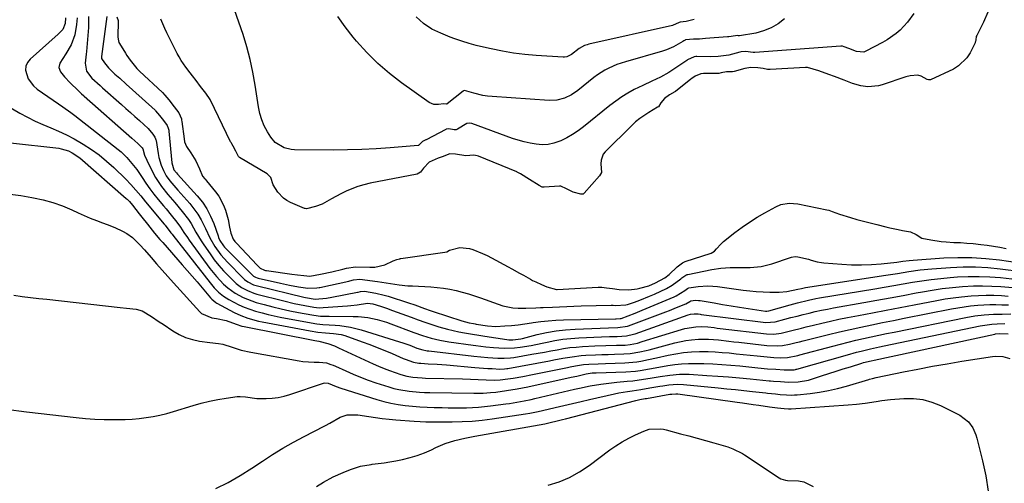
# Model space of a CAD drawing. Units: inches. Extents: x 1825847 to 1831302, y 468611 to 473902.
# Drawn here: x 1827114 to 1827535, y 472629 to 472827 of the extents above; entities that cross this region are included whole.
import ezdxf

# ---------------------------------------------------------------- set-up
doc = ezdxf.new("R2010")
doc.units = ezdxf.units.IN
doc.header["$MEASUREMENT"] = 0
doc.layers.add('7', color=7, linetype='Continuous')
doc.layers.add('8', color=7, linetype='Continuous')

msp = doc.modelspace()

# ---------------------------------------------------------------- linework, layer by layer
at = {"layer": '7', "color": 18}
for points in [[(1827496.57, 472829.9, 1922), (1827493.87, 472826.17, 1922), (1827490.68, 472822.83, 1922), (1827488.92, 472821.34, 1922), (1827485.16, 472818.69, 1922), (1827483.16, 472817.53, 1922), (1827476.06, 472813.76, 1922), (1827475.14, 472813.41, 1922), (1827472, 472813.68, 1922), (1827468.67, 472814.94, 1922), (1827466.77, 472815.67, 1922), (1827465.96, 472815.88, 1922), (1827465.37, 472815.89, 1922), (1827428.52, 472813.15, 1922), (1827428.31, 472813.15, 1922), (1827427.89, 472813.16, 1922), (1827424.52, 472813.62, 1922), (1827422.7, 472813.48, 1922), (1827422.1, 472813.34, 1922), (1827417.48, 472812.12, 1922), (1827412.89, 472811.46, 1922), (1827409.41, 472811.37, 1922), (1827403.75, 472811.5, 1922), (1827403.36, 472811.49, 1922), (1827402.6, 472811.41, 1922), (1827399.81, 472810.06, 1922), (1827399.48, 472809.83, 1922), (1827393.55, 472805.75, 1922), (1827391.82, 472804.63, 1922), (1827388.23, 472802.64, 1922), (1827384.48, 472800.92, 1922), (1827380.74, 472799.17, 1922), (1827377.03, 472797.32, 1922), (1827374.31, 472795.83, 1922), (1827371.67, 472794.24, 1922), (1827369.13, 472792.47, 1922), (1827366.66, 472790.6, 1922), (1827355.34, 472781.42, 1922), (1827353.04, 472779.7, 1922), (1827350.66, 472778.12, 1922), (1827348.16, 472776.74, 1922), (1827345.58, 472775.49, 1922), (1827342.67, 472774.46, 1922), (1827340.2, 472773.91, 1922), (1827337.67, 472773.79, 1922), (1827335.11, 472773.94, 1922), (1827332.54, 472774.4, 1922), (1827329.99, 472774.96, 1922), (1827327.48, 472775.68, 1922), (1827325, 472776.5, 1922), (1827307.6, 472782.86, 1922), (1827306.7, 472783.04, 1922), (1827305.51, 472782.82, 1922), (1827301.42, 472780.41, 1922), (1827300.93, 472780.2, 1922), (1827300.12, 472780.1, 1922), (1827297.85, 472780.62, 1922), (1827296.69, 472780.45, 1922), (1827296.48, 472780.35, 1922), (1827288.1, 472775.87, 1922), (1827287.97, 472775.8, 1922), (1827287.45, 472775.58, 1922), (1827286.55, 472775.21, 1922), (1827285.12, 472773.66, 1922), (1827284.87, 472773.5, 1922), (1827284.69, 472773.45, 1922), (1827272.76, 472772.43, 1922), (1827266.69, 472772, 1922), (1827260.62, 472771.68, 1922), (1827254.54, 472771.52, 1922), (1827248.46, 472771.48, 1922), (1827231.86, 472771.61, 1922), (1827230.35, 472771.72, 1922), (1827227.42, 472772.4, 1922), (1827223.53, 472774.66, 1922), (1827221.64, 472776.97, 1922), (1827220.25, 472779.29, 1922), (1827218.92, 472781.83, 1922), (1827217.8, 472784.45, 1922), (1827217, 472787.18, 1922), (1827216.41, 472789.99, 1922), (1827215.02, 472799.25, 1922), (1827214.06, 472804.75, 1922), (1827212.91, 472810.21, 1922), (1827211.48, 472815.6, 1922), (1827209.86, 472820.95, 1922), (1827208.06, 472826.24, 1922), (1827206.21, 472831.52, 1922)], [(1827133.99, 472828.05, 1928), (1827133.79, 472825.66, 1928), (1827132.75, 472823.11, 1928), (1827130.83, 472821.03, 1928), (1827118.82, 472810.43, 1928), (1827117.69, 472808.96, 1928), (1827116.96, 472807.39, 1928), (1827116.83, 472805.66, 1928), (1827117.95, 472802.01, 1928), (1827120.32, 472798.89, 1928), (1827121.85, 472797.59, 1928), (1827130.98, 472791.23, 1928), (1827132.75, 472790, 1928), (1827136.29, 472787.57, 1928), (1827138.01, 472786.27, 1928), (1827156.46, 472771.77, 1928), (1827157.75, 472770.69, 1928), (1827160.16, 472768.36, 1928), (1827162.35, 472765.8, 1928), (1827164.37, 472763.11, 1928), (1827166.67, 472759.7, 1928), (1827168.31, 472757.31, 1928), (1827170, 472754.96, 1928), (1827171.76, 472752.66, 1928), (1827173.57, 472750.4, 1928), (1827175.85, 472747.64, 1928), (1827176.95, 472746.3, 1928), (1827179.15, 472743.62, 1928), (1827181.59, 472740.6, 1928), (1827183.12, 472738.45, 1928), (1827184.56, 472736.24, 1928), (1827186.04, 472734.05, 1928), (1827186.81, 472732.98, 1928), (1827195.69, 472720.85, 1928), (1827198.45, 472717.4, 1928), (1827201.49, 472714.19, 1928), (1827203.31, 472712.54, 1928), (1827206.47, 472710.24, 1928), (1827209.93, 472708.38, 1928), (1827213.58, 472706.93, 1928), (1827215.46, 472706.35, 1928), (1827218.89, 472705.41, 1928), (1827222.52, 472704.47, 1928), (1827226.16, 472703.58, 1928), (1827229.83, 472702.78, 1928), (1827233.5, 472702.04, 1928), (1827239.25, 472700.96, 1928), (1827240.15, 472700.81, 1928), (1827242.9, 472700.51, 1928), (1827246.58, 472700.39, 1928), (1827256.95, 472700.34, 1928), (1827259.01, 472700.27, 1928), (1827263.11, 472699.85, 1928), (1827267.16, 472699.04, 1928), (1827271.12, 472697.88, 1928), (1827273.06, 472697.19, 1928), (1827282.87, 472693.43, 1928), (1827286.5, 472692.13, 1928), (1827290.2, 472691.03, 1928), (1827293.94, 472690.13, 1928), (1827297.74, 472689.49, 1928), (1827308.18, 472688.06, 1928), (1827309.26, 472687.91, 1928), (1827313.59, 472687.37, 1928), (1827316.85, 472687.06, 1928), (1827321.37, 472686.77, 1928), (1827325.83, 472686.91, 1928), (1827328.31, 472687.18, 1928), (1827332.99, 472687.94, 1928), (1827337.63, 472688.89, 1928), (1827339.74, 472689.37, 1928), (1827343.12, 472690.04, 1928), (1827346.52, 472690.58, 1928), (1827349.94, 472690.94, 1928), (1827353.38, 472691.18, 1928), (1827363.09, 472691.59, 1928), (1827366.4, 472691.7, 1928), (1827369.72, 472691.77, 1928), (1827373.78, 472691.99, 1928), (1827376.75, 472692.7, 1928), (1827377.47, 472692.94, 1928), (1827400.11, 472700.96, 1928), (1827401.07, 472701.25, 1928), (1827402.61, 472701.48, 1928), (1827404.37, 472701.39, 1928), (1827405.25, 472701.28, 1928), (1827405.69, 472701.22, 1928), (1827433.33, 472697.73, 1928), (1827437.19, 472697.96, 1928), (1827441.42, 472699.12, 1928), (1827444, 472699.81, 1928), (1827446.59, 472700.49, 1928), (1827449.18, 472701.15, 1928), (1827451.78, 472701.78, 1928), (1827454.38, 472702.38, 1928), (1827457, 472702.95, 1928), (1827459.62, 472703.48, 1928), (1827462.25, 472703.97, 1928), (1827475.17, 472706.28, 1928), (1827480.76, 472707.28, 1928), (1827486.34, 472708.3, 1928), (1827491.92, 472709.32, 1928), (1827497.5, 472710.36, 1928), (1827500.15, 472710.86, 1928), (1827504.41, 472711.58, 1928), (1827508.68, 472712.21, 1928), (1827512.98, 472712.71, 1928), (1827517.28, 472713.11, 1928), (1827521.99, 472713.37, 1928), (1827525.91, 472713.45, 1928), (1827529.83, 472713.33, 1928), (1827533.75, 472713.09, 1928), (1827538.83, 472712.65, 1928)], [(1827138.9, 472828.09, 1926), (1827138.7, 472825.16, 1926), (1827137.92, 472820.7, 1926), (1827136.36, 472816.51, 1926), (1827134.04, 472812.61, 1926), (1827131.58, 472808.72, 1926), (1827131.1, 472806.8, 1926), (1827131.81, 472804.96, 1926), (1827133.58, 472802.8, 1926), (1827135.88, 472800.31, 1926), (1827139.37, 472796.97, 1926), (1827140.84, 472795.58, 1926), (1827141.58, 472794.89, 1926), (1827141.96, 472794.56, 1926), (1827162.3, 472776.61, 1926), (1827164.82, 472774.36, 1926), (1827166.67, 472772.48, 1926), (1827166.98, 472772.05, 1926), (1827167.73, 472769.37, 1926), (1827168.65, 472767.1, 1926), (1827171.4, 472761.67, 1926), (1827172.48, 472759.7, 1926), (1827174.93, 472755.97, 1926), (1827177.75, 472752.47, 1926), (1827180.64, 472749.03, 1926), (1827183.87, 472745.21, 1926), (1827186.45, 472741.84, 1926), (1827187.59, 472740.05, 1926), (1827189.72, 472736.37, 1926), (1827191.95, 472732.73, 1926), (1827193.12, 472730.95, 1926), (1827195.76, 472727.05, 1926), (1827197.56, 472724.57, 1926), (1827199.44, 472722.16, 1926), (1827201.46, 472719.86, 1926), (1827203.58, 472717.64, 1926), (1827206.96, 472714.37, 1926), (1827209.24, 472712.69, 1926), (1827211.73, 472711.35, 1926), (1827214.38, 472710.32, 1926), (1827215.74, 472709.92, 1926), (1827227.3, 472706.98, 1926), (1827231.74, 472705.92, 1926), (1827236.21, 472705, 1926), (1827240.15, 472704.27, 1926), (1827242.35, 472704.06, 1926), (1827244.01, 472704.1, 1926), (1827254.49, 472704.87, 1926), (1827255.86, 472704.98, 1926), (1827258.59, 472705.29, 1926), (1827263.01, 472705.98, 1926), (1827265.27, 472705.71, 1926), (1827268.54, 472704.76, 1926), (1827271.16, 472703.88, 1926), (1827273.76, 472702.93, 1926), (1827281.66, 472699.95, 1926), (1827284.61, 472698.87, 1926), (1827287.58, 472697.82, 1926), (1827290.57, 472696.84, 1926), (1827293.57, 472695.9, 1926), (1827297.27, 472694.83, 1926), (1827302.01, 472693.74, 1926), (1827304.41, 472693.3, 1926), (1827307.91, 472692.74, 1926), (1827310.56, 472692.34, 1926), (1827313.21, 472691.93, 1926), (1827322.6, 472690.42, 1926), (1827323.44, 472690.31, 1926), (1827325.13, 472690.27, 1926), (1827328.49, 472690.73, 1926), (1827329.32, 472690.92, 1926), (1827335.6, 472692.54, 1926), (1827339.59, 472693.44, 1926), (1827343.59, 472694.16, 1926), (1827347.64, 472694.62, 1926), (1827351.71, 472694.9, 1926), (1827366.03, 472695.45, 1926), (1827369.95, 472695.55, 1926), (1827374.09, 472696.1, 1926), (1827374.52, 472696.25, 1926), (1827390.47, 472702.27, 1926), (1827392.02, 472702.86, 1926), (1827395.1, 472704.09, 1926), (1827399.09, 472705.77, 1926), (1827400.78, 472706.77, 1926), (1827401.15, 472707.02, 1926), (1827403.17, 472707.22, 1926), (1827404.52, 472707.18, 1926), (1827405.19, 472707.09, 1926), (1827411.11, 472706.08, 1926), (1827414.75, 472705.47, 1926), (1827418.38, 472704.88, 1926), (1827422.02, 472704.3, 1926), (1827425.67, 472703.74, 1926), (1827433.16, 472702.6, 1926), (1827433.34, 472702.58, 1926), (1827433.68, 472702.56, 1926), (1827434.38, 472702.65, 1926), (1827434.54, 472702.69, 1926), (1827443.62, 472705.35, 1926), (1827446.75, 472706.21, 1926), (1827451.48, 472707.34, 1926), (1827454.65, 472707.97, 1926), (1827456.25, 472708.25, 1926), (1827479.88, 472712.16, 1926), (1827483.9, 472712.84, 1926), (1827487.92, 472713.52, 1926), (1827491.93, 472714.22, 1926), (1827495.94, 472714.94, 1926), (1827499.95, 472715.6, 1926), (1827503.98, 472716.17, 1926), (1827508.03, 472716.62, 1926), (1827512.08, 472716.98, 1926), (1827515.15, 472717.21, 1926), (1827519.76, 472717.42, 1926), (1827524.37, 472717.47, 1926), (1827528.97, 472717.27, 1926), (1827533.57, 472716.91, 1926), (1827540.79, 472716.14, 1926)], [(1827143.84, 472828.63, 1924), (1827143.76, 472823.91, 1924), (1827142.88, 472813.66, 1924), (1827142.77, 472812.52, 1924), (1827142.32, 472808.68, 1924), (1827142.95, 472805.2, 1924), (1827145.18, 472802.3, 1924), (1827148.79, 472799.04, 1924), (1827149.8, 472798.14, 1924), (1827157.85, 472791.03, 1924), (1827159.79, 472789.31, 1924), (1827161.73, 472787.58, 1924), (1827163.65, 472785.85, 1924), (1827165.58, 472784.11, 1924), (1827169.25, 472780.77, 1924), (1827171.25, 472778.32, 1924), (1827172.19, 472777.02, 1924), (1827172.47, 472776.33, 1924), (1827172.59, 472775.85, 1924), (1827172.64, 472775.6, 1924), (1827173.57, 472770, 1924), (1827173.91, 472768.33, 1924), (1827174.87, 472765.07, 1924), (1827175.8, 472762.75, 1924), (1827177.01, 472760.44, 1924), (1827178.56, 472758.34, 1924), (1827180.28, 472756.34, 1924), (1827182.01, 472754.36, 1924), (1827187.03, 472748.63, 1924), (1827188.81, 472746.41, 1924), (1827190.45, 472744.1, 1924), (1827191.89, 472741.66, 1924), (1827193.76, 472737.87, 1924), (1827195.68, 472733.99, 1924), (1827197.83, 472730.24, 1924), (1827200.3, 472726.7, 1924), (1827203.15, 472723.47, 1924), (1827209.86, 472716.73, 1924), (1827210.51, 472716.13, 1924), (1827211.93, 472715.08, 1924), (1827214.3, 472713.89, 1924), (1827216, 472713.37, 1924), (1827235.81, 472708.62, 1924), (1827236.56, 472708.45, 1924), (1827240.71, 472707.66, 1924), (1827245.53, 472708.15, 1924), (1827247.73, 472708.52, 1924), (1827258.78, 472710.68, 1924), (1827259.02, 472710.73, 1924), (1827259.97, 472710.98, 1924), (1827261.67, 472711.13, 1924), (1827266.56, 472710.3, 1924), (1827270.09, 472709.45, 1924), (1827271.83, 472708.93, 1924), (1827280.59, 472706.12, 1924), (1827283.28, 472705.23, 1924), (1827287.37, 472703.77, 1924), (1827289.85, 472702.91, 1924), (1827291.09, 472702.49, 1924), (1827303.36, 472698.41, 1924), (1827306.52, 472697.59, 1924), (1827308.36, 472697.25, 1924), (1827309.05, 472697.15, 1924), (1827309.51, 472697.07, 1924), (1827314.29, 472696.29, 1924), (1827317.81, 472696.09, 1924), (1827321.73, 472696.27, 1924), (1827324.57, 472696.48, 1924), (1827327.41, 472696.76, 1924), (1827330.23, 472697.11, 1924), (1827333.05, 472697.53, 1924), (1827333.84, 472697.66, 1924), (1827337.06, 472698.11, 1924), (1827340.28, 472698.47, 1924), (1827343.52, 472698.7, 1924), (1827346.76, 472698.84, 1924), (1827368.97, 472699.3, 1924), (1827369.27, 472699.3, 1924), (1827371.05, 472699.38, 1924), (1827371.45, 472699.49, 1924), (1827374.37, 472700.59, 1924), (1827377.41, 472701.77, 1924), (1827380.42, 472703.01, 1924), (1827394.02, 472708.77, 1924), (1827394.88, 472709.17, 1924), (1827398.6, 472711.4, 1924), (1827399.73, 472712.3, 1924), (1827400.41, 472712.61, 1924), (1827404.36, 472713.13, 1924), (1827408.51, 472713.39, 1924), (1827410.58, 472713.3, 1924), (1827412.65, 472713.1, 1924), (1827423.54, 472711.62, 1924), (1827426.37, 472711.28, 1924), (1827429.2, 472711.01, 1924), (1827432.05, 472710.82, 1924), (1827434.9, 472710.7, 1924), (1827438.98, 472710.66, 1924), (1827442.17, 472710.97, 1924), (1827446.9, 472711.98, 1924), (1827448.53, 472712.34, 1924), (1827449.62, 472712.54, 1924), (1827450.17, 472712.63, 1924), (1827484.59, 472717.91, 1924), (1827489.47, 472718.68, 1924), (1827494.35, 472719.5, 1924), (1827499.25, 472720.22, 1924), (1827504.17, 472720.69, 1924), (1827512.25, 472721.26, 1924), (1827517.54, 472721.48, 1924), (1827522.82, 472721.5, 1924), (1827528.1, 472721.2, 1924), (1827533.37, 472720.7, 1924), (1827542.71, 472719.53, 1924)], [(1827151.59, 472828.61, 1922), (1827149.36, 472811.46, 1922), (1827149.34, 472811.29, 1922), (1827149.39, 472810.61, 1922), (1827150.58, 472808.82, 1922), (1827152.38, 472806.65, 1922), (1827155.09, 472804.01, 1922), (1827157.14, 472802.18, 1922), (1827159.9, 472799.73, 1922), (1827162.63, 472797.25, 1922), (1827172.21, 472788.51, 1922), (1827172.48, 472788.26, 1922), (1827174.19, 472786.33, 1922), (1827175.83, 472784.17, 1922), (1827177.4, 472781.99, 1922), (1827177.86, 472780.84, 1922), (1827178.05, 472780.02, 1922), (1827178.1, 472779.61, 1922), (1827179.44, 472765.96, 1922), (1827180.32, 472763.05, 1922), (1827181.34, 472761.79, 1922), (1827181.88, 472761.18, 1922), (1827190.28, 472751.9, 1922), (1827192.45, 472749.19, 1922), (1827194.38, 472746.34, 1922), (1827195.96, 472743.28, 1922), (1827197.3, 472740.08, 1922), (1827199.16, 472734.8, 1922), (1827199.41, 472734.14, 1922), (1827199.97, 472732.85, 1922), (1827201.48, 472730.49, 1922), (1827201.95, 472729.97, 1922), (1827213.7, 472718.09, 1922), (1827214.25, 472717.61, 1922), (1827215.2, 472717.06, 1922), (1827215.88, 472716.8, 1922), (1827216.24, 472716.71, 1922), (1827225.88, 472714.56, 1922), (1827229.68, 472713.75, 1922), (1827233.51, 472713.05, 1922), (1827237.5, 472712.36, 1922), (1827241.38, 472712.49, 1922), (1827242.34, 472712.68, 1922), (1827242.64, 472712.74, 1922), (1827255.08, 472715.48, 1922), (1827255.47, 472715.57, 1922), (1827257.02, 472716.01, 1922), (1827259.81, 472716.28, 1922), (1827267.23, 472715.27, 1922), (1827269.1, 472715.01, 1922), (1827272.84, 472714.45, 1922), (1827276.58, 472713.88, 1922), (1827280.33, 472713.48, 1922), (1827282.22, 472713.35, 1922), (1827290.09, 472712.94, 1922), (1827292.82, 472712.72, 1922), (1827295.53, 472712.41, 1922), (1827298.22, 472711.95, 1922), (1827300.89, 472711.4, 1922), (1827303.55, 472710.73, 1922), (1827306.18, 472709.99, 1922), (1827308.78, 472709.16, 1922), (1827311.37, 472708.26, 1922), (1827318.81, 472705.53, 1922), (1827320.91, 472704.88, 1922), (1827325.18, 472704.07, 1922), (1827327.37, 472703.91, 1922), (1827330.74, 472703.84, 1922), (1827334.9, 472704.04, 1922), (1827336.98, 472704.15, 1922), (1827338.03, 472704.2, 1922), (1827342.07, 472704.35, 1922), (1827345.14, 472704.47, 1922), (1827348.2, 472704.58, 1922), (1827351.27, 472704.68, 1922), (1827354.33, 472704.79, 1922), (1827367.19, 472705.21, 1922), (1827367.46, 472705.21, 1922), (1827368.01, 472705.18, 1922), (1827369.05, 472705.04, 1922), (1827373.47, 472705.26, 1922), (1827374.07, 472705.44, 1922), (1827377.2, 472706.48, 1922), (1827379.34, 472707.24, 1922), (1827383.56, 472708.93, 1922), (1827385.64, 472709.85, 1922), (1827390.79, 472712.26, 1922), (1827393.2, 472713.68, 1922), (1827396.88, 472716.36, 1922), (1827397.43, 472716.81, 1922), (1827399.02, 472717.99, 1922), (1827399.6, 472718.21, 1922), (1827399.9, 472718.29, 1922), (1827410.15, 472720.37, 1922), (1827414.04, 472720.97, 1922), (1827417.97, 472721.19, 1922), (1827419.94, 472721.2, 1922), (1827423.89, 472721.23, 1922), (1827426.63, 472721.26, 1922), (1827431.28, 472721.67, 1922), (1827435.81, 472722.8, 1922), (1827443.87, 472725.52, 1922), (1827444.24, 472725.63, 1922), (1827445.79, 472725.92, 1922), (1827446.95, 472725.84, 1922), (1827451.43, 472724.89, 1922), (1827452.59, 472724.44, 1922), (1827455.18, 472723.71, 1922), (1827457.03, 472723.36, 1922), (1827457.98, 472723.26, 1922), (1827465.72, 472722.64, 1922), (1827469.94, 472722.42, 1922), (1827474.16, 472722.36, 1922), (1827478.38, 472722.53, 1922), (1827482.59, 472722.86, 1922), (1827489.28, 472723.57, 1922), (1827490.15, 472723.67, 1922), (1827491.88, 472723.91, 1922), (1827494.47, 472724.29, 1922), (1827496.21, 472724.45, 1922), (1827509.34, 472725.34, 1922), (1827515.31, 472725.55, 1922), (1827521.28, 472725.52, 1922), (1827527.23, 472725.12, 1922), (1827533.17, 472724.47, 1922), (1827544.62, 472722.84, 1922)], [(1827441.24, 472827.67, 1924), (1827438.47, 472825.52, 1924), (1827435.53, 472823.72, 1924), (1827432.32, 472822.45, 1924), (1827428.93, 472821.55, 1924), (1827421.99, 472820.33, 1924), (1827421.93, 472820.33, 1924), (1827421.65, 472820.34, 1924), (1827421.12, 472820.44, 1924), (1827418.49, 472820.11, 1924), (1827417.44, 472819.96, 1924), (1827416.91, 472819.9, 1924), (1827407.46, 472819.14, 1924), (1827404.94, 472818.98, 1924), (1827402.41, 472818.91, 1924), (1827398.99, 472818.63, 1924), (1827398.79, 472818.53, 1924), (1827398.19, 472818.15, 1924), (1827397.78, 472817.91, 1924), (1827393.81, 472815.67, 1924), (1827390.75, 472814.35, 1924), (1827389.16, 472813.83, 1924), (1827373.23, 472809.24, 1924), (1827369.65, 472808.04, 1924), (1827366.17, 472806.56, 1924), (1827364.49, 472805.69, 1924), (1827361.3, 472803.69, 1924), (1827359.79, 472802.55, 1924), (1827352.98, 472797.02, 1924), (1827350.22, 472795.11, 1924), (1827347.2, 472793.64, 1924), (1827343.99, 472792.76, 1924), (1827340.67, 472792.62, 1924), (1827316.35, 472794.35, 1924), (1827314.34, 472794.56, 1924), (1827312.35, 472794.85, 1924), (1827308.43, 472795.78, 1924), (1827304.44, 472796.89, 1924), (1827304.01, 472796.77, 1924), (1827303.92, 472796.71, 1924), (1827297.06, 472791.28, 1924), (1827296.91, 472791.18, 1924), (1827296.82, 472791.16, 1924), (1827295.52, 472791.28, 1924), (1827293.37, 472790.92, 1924), (1827291.31, 472790.98, 1924), (1827289.44, 472791.82, 1924), (1827277.62, 472800.21, 1924), (1827272.39, 472804.23, 1924), (1827267.39, 472808.51, 1924), (1827262.74, 472813.16, 1924), (1827258.32, 472818.06, 1924), (1827256.84, 472819.83, 1924), (1827253.48, 472824.13, 1924), (1827250.32, 472828.57, 1924)], [(1827402.59, 472827.34, 1926), (1827399.17, 472826.46, 1926), (1827396.64, 472826.21, 1926), (1827396.24, 472826.02, 1926), (1827393.39, 472824.79, 1926), (1827357.57, 472816.72, 1926), (1827356.95, 472816.56, 1926), (1827355.74, 472816.15, 1926), (1827353.5, 472814.94, 1926), (1827350.26, 472812.37, 1926), (1827348.24, 472811.42, 1926), (1827347.15, 472811.24, 1926), (1827346.59, 472811.24, 1926), (1827335.15, 472811.94, 1926), (1827330.3, 472812.36, 1926), (1827325.46, 472812.94, 1926), (1827320.66, 472813.75, 1926), (1827315.88, 472814.72, 1926), (1827312.6, 472815.47, 1926), (1827309.5, 472816.24, 1926), (1827306.42, 472817.09, 1926), (1827303.37, 472818.06, 1926), (1827300.35, 472819.1, 1926), (1827298.4, 472819.82, 1926), (1827294.39, 472821.42, 1926), (1827290.49, 472823.26, 1926), (1827286.89, 472825.55, 1926), (1827283.79, 472828.46, 1926)], [(1827110.5, 472774.62, 1932), (1827131.12, 472772.24, 1932), (1827132.17, 472772.06, 1932), (1827135.21, 472771.11, 1932), (1827136.81, 472770.33, 1932), (1827140.02, 472768.12, 1932), (1827159.94, 472750.83, 1932), (1827160.31, 472750.5, 1932), (1827161.36, 472749.45, 1932), (1827162.64, 472747.93, 1932), (1827165.48, 472744.26, 1932), (1827166.63, 472742.78, 1932), (1827168.95, 472739.83, 1932), (1827172.03, 472735.98, 1932), (1827174.32, 472733.25, 1932), (1827175.49, 472731.9, 1932), (1827183.86, 472722.4, 1932), (1827185.99, 472719.96, 1932), (1827188.1, 472717.52, 1932), (1827190.2, 472715.07, 1932), (1827192.29, 472712.6, 1932), (1827195.86, 472708.35, 1932), (1827196.47, 472707.68, 1932), (1827198.22, 472706.24, 1932), (1827198.61, 472706.02, 1932), (1827206.06, 472702.03, 1932), (1827208.91, 472700.66, 1932), (1827211.87, 472699.56, 1932), (1827216.46, 472698.32, 1932), (1827218.01, 472698, 1932), (1827238.5, 472694.16, 1932), (1827241.79, 472693.64, 1932), (1827245.11, 472693.31, 1932), (1827248.43, 472693.05, 1932), (1827251.76, 472692.61, 1932), (1827253.37, 472692.14, 1932), (1827260.72, 472689.51, 1932), (1827263.97, 472688.31, 1932), (1827267.19, 472687.07, 1932), (1827270.39, 472685.76, 1932), (1827273.57, 472684.41, 1932), (1827278.33, 472682.33, 1932), (1827279.12, 472681.99, 1932), (1827282.73, 472680.7, 1932), (1827284.93, 472680.35, 1932), (1827285.82, 472680.29, 1932), (1827288.88, 472680.12, 1932), (1827292.83, 472679.88, 1932), (1827296.78, 472679.57, 1932), (1827308.83, 472678.52, 1932), (1827310.69, 472678.37, 1932), (1827314.43, 472678.1, 1932), (1827316.29, 472677.99, 1932), (1827319.54, 472677.82, 1932), (1827321.52, 472677.89, 1932), (1827322.5, 472678.01, 1932), (1827322.99, 472678.09, 1932), (1827340.74, 472681.36, 1932), (1827342.68, 472681.71, 1932), (1827346.56, 472682.43, 1932), (1827350.44, 472683.1, 1932), (1827354.34, 472683.55, 1932), (1827356.3, 472683.69, 1932), (1827360.49, 472683.89, 1932), (1827363.19, 472684, 1932), (1827365.9, 472684.09, 1932), (1827368.61, 472684.16, 1932), (1827372.51, 472684.26, 1932), (1827375.29, 472684.44, 1932), (1827379.41, 472685.12, 1932), (1827382.12, 472685.75, 1932), (1827383.47, 472686.1, 1932), (1827394.32, 472689.03, 1932), (1827399.07, 472690.04, 1932), (1827401.47, 472690.34, 1932), (1827404.43, 472690.56, 1932), (1827408.76, 472690.58, 1932), (1827413.08, 472690.26, 1932), (1827417.39, 472689.76, 1932), (1827419.54, 472689.51, 1932), (1827421.7, 472689.27, 1932), (1827433.65, 472687.93, 1932), (1827438.15, 472687.72, 1932), (1827440.4, 472687.87, 1932), (1827443.33, 472688.42, 1932), (1827446.25, 472689.11, 1932), (1827447.7, 472689.47, 1932), (1827449.15, 472689.84, 1932), (1827455.52, 472691.5, 1932), (1827460.1, 472692.65, 1932), (1827464.68, 472693.76, 1932), (1827469.29, 472694.79, 1932), (1827473.9, 472695.77, 1932), (1827478.52, 472696.72, 1932), (1827483.15, 472697.66, 1932), (1827487.78, 472698.59, 1932), (1827492.4, 472699.52, 1932), (1827512.58, 472703.55, 1932), (1827515.29, 472704.04, 1932), (1827518.01, 472704.47, 1932), (1827520.74, 472704.8, 1932), (1827523.9, 472705.1, 1932), (1827526.44, 472705.26, 1932), (1827528.99, 472705.36, 1932), (1827531.54, 472705.37, 1932), (1827534.08, 472705.33, 1932), (1827536.99, 472705.26, 1932)], [(1827110.29, 472752.69, 1934), (1827114.92, 472751.99, 1934), (1827119.54, 472751.22, 1934), (1827120.22, 472751.1, 1934), (1827124.45, 472750.18, 1934), (1827128.6, 472749.04, 1934), (1827132.65, 472747.59, 1934), (1827136.64, 472745.92, 1934), (1827139.4, 472744.63, 1934), (1827141.97, 472743.47, 1934), (1827144.56, 472742.36, 1934), (1827147.17, 472741.32, 1934), (1827149.81, 472740.32, 1934), (1827151.74, 472739.62, 1934), (1827155.07, 472738.3, 1934), (1827158.33, 472736.82, 1934), (1827160.16, 472735.84, 1934), (1827162.58, 472734.14, 1934), (1827165.79, 472731.01, 1934), (1827167.78, 472728.78, 1934), (1827170.52, 472725.56, 1934), (1827172.87, 472722.83, 1934), (1827175.24, 472720.11, 1934), (1827177.63, 472717.41, 1934), (1827180.04, 472714.72, 1934), (1827191.34, 472702.27, 1934), (1827192.05, 472701.61, 1934), (1827196.48, 472699.79, 1934), (1827198.42, 472699.43, 1934), (1827202.62, 472698.63, 1934), (1827206.87, 472697, 1934), (1827209.26, 472696.18, 1934), (1827210.24, 472695.95, 1934), (1827240.57, 472690.01, 1934), (1827242.17, 472689.69, 1934), (1827246.13, 472688.72, 1934), (1827248.92, 472687.7, 1934), (1827250.66, 472686.94, 1934), (1827265.38, 472680.08, 1934), (1827267.72, 472679.04, 1934), (1827270.08, 472678.05, 1934), (1827272.48, 472677.14, 1934), (1827274.9, 472676.29, 1934), (1827277.23, 472675.51, 1934), (1827279.8, 472674.8, 1934), (1827282.42, 472674.36, 1934), (1827286.41, 472674.04, 1934), (1827287.74, 472673.99, 1934), (1827303.66, 472673.59, 1934), (1827307.01, 472673.48, 1934), (1827310.37, 472673.33, 1934), (1827313.73, 472673.17, 1934), (1827317.41, 472673.11, 1934), (1827319.67, 472673.21, 1934), (1827323.04, 472673.57, 1934), (1827325.28, 472673.93, 1934), (1827329.38, 472674.69, 1934), (1827333.6, 472675.5, 1934), (1827335.7, 472675.93, 1934), (1827348.54, 472678.54, 1934), (1827349.66, 472678.77, 1934), (1827351.92, 472679.2, 1934), (1827355.32, 472679.73, 1934), (1827357.61, 472679.92, 1934), (1827361.57, 472680.12, 1934), (1827364.7, 472680.23, 1934), (1827373, 472680.47, 1934), (1827374.71, 472680.56, 1934), (1827378.11, 472680.92, 1934), (1827379.8, 472681.19, 1934), (1827383.17, 472681.85, 1934), (1827386.52, 472682.58, 1934), (1827391.49, 472683.72, 1934), (1827394.8, 472684.37, 1934), (1827398.13, 472684.87, 1934), (1827401.49, 472685.15, 1934), (1827404.86, 472685.3, 1934), (1827405.59, 472685.3, 1934), (1827408.61, 472685.28, 1934), (1827411.62, 472685.18, 1934), (1827414.62, 472684.97, 1934), (1827417.62, 472684.69, 1934), (1827420.62, 472684.36, 1934), (1827423.62, 472684.04, 1934), (1827426.61, 472683.72, 1934), (1827429.61, 472683.41, 1934), (1827433.79, 472682.99, 1934), (1827436.7, 472682.76, 1934), (1827439.62, 472682.68, 1934), (1827442.53, 472682.75, 1934), (1827446.96, 472683.61, 1934), (1827447.84, 472683.84, 1934), (1827461.9, 472687.66, 1934), (1827465.15, 472688.51, 1934), (1827468.41, 472689.34, 1934), (1827471.68, 472690.11, 1934), (1827474.96, 472690.86, 1934), (1827478.24, 472691.57, 1934), (1827481.53, 472692.28, 1934), (1827484.82, 472692.97, 1934), (1827488.11, 472693.65, 1934), (1827518.76, 472699.94, 1934), (1827522.65, 472700.62, 1934), (1827526.58, 472701.06, 1934), (1827530.52, 472701.3, 1934), (1827534.22, 472701.36, 1934), (1827537.92, 472701.46, 1934)], [(1827111.91, 472709.36, 1936), (1827115.44, 472708.91, 1936), (1827118.96, 472708.46, 1936), (1827122.49, 472708.04, 1936), (1827126.02, 472707.64, 1936), (1827157.34, 472704.12, 1936), (1827160.07, 472703.85, 1936), (1827164.13, 472703.48, 1936), (1827166.66, 472702.68, 1936), (1827170.64, 472700.28, 1936), (1827174, 472698.08, 1936), (1827175.67, 472696.95, 1936), (1827179.8, 472694.14, 1936), (1827182.47, 472692.58, 1936), (1827185.25, 472691.28, 1936), (1827188.18, 472690.39, 1936), (1827191.21, 472689.76, 1936), (1827195.57, 472689.18, 1936), (1827199.32, 472688.73, 1936), (1827201.17, 472688.42, 1936), (1827205.13, 472687.13, 1936), (1827209.1, 472685.89, 1936), (1827213.16, 472684.99, 1936), (1827233.79, 472681.28, 1936), (1827235.38, 472681.04, 1936), (1827240.19, 472680.79, 1936), (1827242.37, 472680.81, 1936), (1827245.43, 472680.41, 1936), (1827247.41, 472679.83, 1936), (1827248.38, 472679.47, 1936), (1827249.33, 472679.06, 1936), (1827253.71, 472677.03, 1936), (1827256.86, 472675.63, 1936), (1827260.05, 472674.31, 1936), (1827263.28, 472673.11, 1936), (1827266.54, 472671.99, 1936), (1827272.15, 472670.16, 1936), (1827274.28, 472669.54, 1936), (1827276.43, 472669.01, 1936), (1827280.79, 472668.29, 1936), (1827285.22, 472667.89, 1936), (1827287.43, 472667.78, 1936), (1827289.65, 472667.72, 1936), (1827308.48, 472667.45, 1936), (1827312.45, 472667.51, 1936), (1827315.57, 472667.75, 1936), (1827317.91, 472668, 1936), (1827322.46, 472668.62, 1936), (1827326.99, 472669.35, 1936), (1827329.24, 472669.78, 1936), (1827331.49, 472670.25, 1936), (1827350.13, 472674.33, 1936), (1827352.44, 472674.84, 1936), (1827356.46, 472675.75, 1936), (1827359.09, 472676.15, 1936), (1827359.92, 472676.19, 1936), (1827360.34, 472676.21, 1936), (1827360.75, 472676.23, 1936), (1827373.49, 472676.68, 1936), (1827377.55, 472676.96, 1936), (1827379.56, 472677.21, 1936), (1827383.58, 472677.88, 1936), (1827387.59, 472678.61, 1936), (1827391.39, 472679.32, 1936), (1827394.3, 472679.77, 1936), (1827397.22, 472680.1, 1936), (1827400.16, 472680.24, 1936), (1827403.1, 472680.26, 1936), (1827406.79, 472680.17, 1936), (1827410.63, 472680.02, 1936), (1827414.47, 472679.81, 1936), (1827418.31, 472679.51, 1936), (1827422.14, 472679.15, 1936), (1827425.94, 472678.74, 1936), (1827429.79, 472678.35, 1936), (1827433.91, 472677.97, 1936), (1827437.51, 472677.71, 1936), (1827441.11, 472677.55, 1936), (1827445.33, 472677.54, 1936), (1827445.93, 472677.65, 1936), (1827446.23, 472677.72, 1936), (1827446.52, 472677.8, 1936), (1827468.19, 472683.95, 1936), (1827472.07, 472685, 1936), (1827474.02, 472685.49, 1936), (1827477.93, 472686.41, 1936), (1827481.86, 472687.29, 1936), (1827483.82, 472687.71, 1936), (1827524.92, 472696.36, 1936), (1827529.8, 472697.06, 1936), (1827532.06, 472697.21, 1936), (1827535.45, 472697.3, 1936)], [(1827108.56, 472660.71, 1938), (1827117.24, 472659.55, 1938), (1827138.45, 472657.1, 1938), (1827142.44, 472656.71, 1938), (1827146.43, 472656.42, 1938), (1827150.43, 472656.27, 1938), (1827154.44, 472656.21, 1938), (1827156.45, 472656.22, 1938), (1827159.45, 472656.3, 1938), (1827162.44, 472656.45, 1938), (1827165.43, 472656.73, 1938), (1827168.41, 472657.08, 1938), (1827171.36, 472657.57, 1938), (1827174.3, 472658.15, 1938), (1827177.21, 472658.87, 1938), (1827180.1, 472659.67, 1938), (1827188.47, 472662.23, 1938), (1827191.96, 472663.21, 1938), (1827195.47, 472664.07, 1938), (1827199.02, 472664.77, 1938), (1827202.59, 472665.36, 1938), (1827207.37, 472666.03, 1938), (1827208.57, 472666.12, 1938), (1827210.95, 472666, 1938), (1827215.71, 472665.24, 1938), (1827219.7, 472665.19, 1938), (1827222.28, 472665.31, 1938), (1827224.84, 472665.61, 1938), (1827227.35, 472666.16, 1938), (1827229.83, 472666.88, 1938), (1827244.19, 472671.85, 1938), (1827244.75, 472671.98, 1938), (1827246.18, 472671.8, 1938), (1827249.7, 472670.29, 1938), (1827251.65, 472669.62, 1938), (1827267.07, 472664.78, 1938), (1827270.05, 472663.94, 1938), (1827273.06, 472663.21, 1938), (1827276.1, 472662.66, 1938), (1827279.17, 472662.23, 1938), (1827282.26, 472661.92, 1938), (1827285.36, 472661.67, 1938), (1827288.46, 472661.5, 1938), (1827291.56, 472661.39, 1938), (1827294.95, 472661.31, 1938), (1827297.54, 472661.26, 1938), (1827300.13, 472661.24, 1938), (1827302.72, 472661.26, 1938), (1827305.31, 472661.3, 1938), (1827307.9, 472661.4, 1938), (1827310.49, 472661.55, 1938), (1827313.06, 472661.79, 1938), (1827315.64, 472662.08, 1938), (1827322.19, 472662.92, 1938), (1827323.75, 472663.13, 1938), (1827326.84, 472663.62, 1938), (1827329.92, 472664.19, 1938), (1827332.99, 472664.83, 1938), (1827334.51, 472665.18, 1938), (1827351.44, 472669.16, 1938), (1827353.69, 472669.67, 1938), (1827358.21, 472670.59, 1938), (1827362.76, 472671.37, 1938), (1827367.33, 472671.97, 1938), (1827369.62, 472672.2, 1938), (1827374.01, 472672.59, 1938), (1827376.36, 472672.83, 1938), (1827381.04, 472673.44, 1938), (1827383.88, 472673.9, 1938), (1827388.03, 472674.58, 1938), (1827392.19, 472675.21, 1938), (1827396.36, 472675.61, 1938), (1827400.55, 472675.57, 1938), (1827408.03, 472675.13, 1938), (1827412.68, 472674.82, 1938), (1827417.33, 472674.48, 1938), (1827421.98, 472674.07, 1938), (1827426.62, 472673.64, 1938), (1827434.69, 472672.82, 1938), (1827435.3, 472672.77, 1938), (1827436.51, 472672.66, 1938), (1827439.55, 472672.44, 1938), (1827442.88, 472672.24, 1938), (1827447.03, 472672.31, 1938), (1827451.56, 472673.1, 1938), (1827452.77, 472673.46, 1938), (1827457.1, 472674.88, 1938), (1827460.18, 472675.88, 1938), (1827463.27, 472676.88, 1938), (1827466.36, 472677.86, 1938), (1827469.45, 472678.84, 1938), (1827474.36, 472680.38, 1938), (1827475, 472680.57, 1938), (1827478.24, 472681.4, 1938), (1827479.55, 472681.69, 1938), (1827531.06, 472692.8, 1938), (1827531.48, 472692.88, 1938), (1827533.19, 472693.08, 1938), (1827536.76, 472692.93, 1938)], [(1827241.25, 472627.52, 1942), (1827244.17, 472629.43, 1942), (1827248.29, 472631.67, 1942), (1827252.58, 472633.6, 1942), (1827255.75, 472634.87, 1942), (1827260.09, 472636.26, 1942), (1827264.57, 472637.05, 1942), (1827265.06, 472637.1, 1942), (1827267.57, 472637.4, 1942), (1827270.09, 472637.74, 1942), (1827272.59, 472638.15, 1942), (1827275.08, 472638.61, 1942), (1827278.04, 472639.19, 1942), (1827281.21, 472639.94, 1942), (1827284.31, 472640.85, 1942), (1827287.34, 472642.01, 1942), (1827290.31, 472643.33, 1942), (1827292.27, 472644.3, 1942), (1827296.25, 472646, 1942), (1827300.39, 472647.25, 1942), (1827304.62, 472648.22, 1942), (1827306.75, 472648.65, 1942), (1827308.89, 472649.05, 1942), (1827338.75, 472654.4, 1942), (1827341.06, 472654.89, 1942), (1827344.05, 472655.61, 1942), (1827346.42, 472656.2, 1942), (1827347.6, 472656.5, 1942), (1827377.67, 472664.34, 1942), (1827379.38, 472664.74, 1942), (1827381.68, 472665.18, 1942), (1827382.26, 472665.28, 1942), (1827392.17, 472667.02, 1942), (1827393.03, 472667.14, 1942), (1827394.77, 472667.22, 1942), (1827395.63, 472667.15, 1942), (1827420.96, 472663.68, 1942), (1827423.27, 472663.36, 1942), (1827427.9, 472662.71, 1942), (1827430.21, 472662.38, 1942), (1827434.76, 472661.73, 1942), (1827435.94, 472661.57, 1942), (1827438.29, 472661.26, 1942), (1827441.1, 472660.93, 1942), (1827442.94, 472660.82, 1942), (1827443.67, 472660.83, 1942), (1827444.04, 472660.85, 1942), (1827468.51, 472662.51, 1942), (1827472.08, 472662.82, 1942), (1827475.65, 472663.26, 1942), (1827480.41, 472664.01, 1942), (1827482.83, 472664.44, 1942), (1827486.48, 472664.85, 1942), (1827492.27, 472665.24, 1942), (1827496.32, 472665.19, 1942), (1827500.29, 472664.73, 1942), (1827504.14, 472663.65, 1942), (1827507.91, 472662.16, 1942), (1827516.22, 472658.08, 1942), (1827519.91, 472655.23, 1942), (1827521.71, 472652.62, 1942), (1827523, 472649.72, 1942), (1827523.47, 472648.2, 1942), (1827525.92, 472638.53, 1942), (1827527.26, 472632.1, 1942), (1827528.24, 472625.64, 1942)], [(1827340.25, 472628.18, 1944), (1827344.92, 472629.64, 1944), (1827349.42, 472631.45, 1944), (1827353.67, 472633.8, 1944), (1827357.75, 472636.51, 1944), (1827366.57, 472643.2, 1944), (1827369.18, 472645.04, 1944), (1827371.86, 472646.75, 1944), (1827374.65, 472648.28, 1944), (1827377.52, 472649.68, 1944), (1827381.11, 472651.29, 1944), (1827383.42, 472652.07, 1944), (1827388.27, 472652.31, 1944), (1827389.48, 472652.12, 1944), (1827390.67, 472651.85, 1944), (1827396.73, 472650.18, 1944), (1827400.31, 472649.2, 1944), (1827403.88, 472648.21, 1944), (1827407.46, 472647.21, 1944), (1827411.03, 472646.21, 1944), (1827415.99, 472644.82, 1944), (1827417.07, 472644.49, 1944), (1827419.2, 472643.73, 1944), (1827423.25, 472641.71, 1944), (1827424.21, 472641.1, 1944), (1827438.89, 472631.27, 1944), (1827439.74, 472630.8, 1944), (1827441.6, 472630.27, 1944), (1827442.58, 472630.17, 1944), (1827447.26, 472629.94, 1944), (1827449.52, 472629.53, 1944), (1827453.44, 472627.53, 1944)]]:
    msp.add_polyline3d(points, dxfattribs=at)
at = {"layer": '8', "color": 18}
for points in [[(1827528.19, 472830.49, 1920), (1827526.28, 472826.25, 1920), (1827525.26, 472824.16, 1920), (1827523.43, 472820.5, 1920), (1827523.22, 472819.99, 1920), (1827522.94, 472818.66, 1920), (1827522.84, 472817.88, 1920), (1827522.76, 472817.63, 1920), (1827522.66, 472817.38, 1920), (1827520.56, 472813.12, 1920), (1827519.2, 472810.95, 1920), (1827515.64, 472807.46, 1920), (1827513.44, 472806.15, 1920), (1827503.6, 472801.57, 1920), (1827503.41, 472801.5, 1920), (1827502.8, 472801.46, 1920), (1827502.2, 472801.64, 1920), (1827499.69, 472803.03, 1920), (1827498.28, 472803.5, 1920), (1827494.96, 472803.23, 1920), (1827493.11, 472802.76, 1920), (1827482.96, 472799.4, 1920), (1827481.47, 472799, 1920), (1827476.89, 472798.57, 1920), (1827473.81, 472798.91, 1920), (1827470.25, 472799.98, 1920), (1827466.78, 472801.34, 1920), (1827462.6, 472803.02, 1920), (1827460.12, 472803.8, 1920), (1827455.85, 472805.4, 1920), (1827451.03, 472806.74, 1920), (1827450.59, 472806.74, 1920), (1827450.15, 472806.73, 1920), (1827435.05, 472805.96, 1920), (1827434, 472805.99, 1920), (1827432.19, 472806.31, 1920), (1827429.85, 472806.66, 1920), (1827426.9, 472806.76, 1920), (1827424.33, 472806.33, 1920), (1827419.69, 472805.08, 1920), (1827419.05, 472805, 1920), (1827416.39, 472804.92, 1920), (1827414.11, 472804.46, 1920), (1827413.11, 472804.23, 1920), (1827412.55, 472804.19, 1920), (1827407.13, 472804.2, 1920), (1827406.59, 472804.18, 1920), (1827405.52, 472804.05, 1920), (1827403.01, 472803.05, 1920), (1827401.64, 472802.09, 1920), (1827401.2, 472801.75, 1920), (1827394.62, 472796.55, 1920), (1827394.44, 472796.42, 1920), (1827392.16, 472795.06, 1920), (1827389.97, 472793.47, 1920), (1827388.4, 472791.7, 1920), (1827387.36, 472790.02, 1920), (1827387.03, 472789.77, 1920), (1827383.25, 472787.6, 1920), (1827379.41, 472785.05, 1920), (1827377.63, 472783.59, 1920), (1827375.93, 472782.03, 1920), (1827364.6, 472770.79, 1920), (1827363.73, 472769.71, 1920), (1827362.85, 472767.12, 1920), (1827362.8, 472765.66, 1920), (1827362.99, 472761.91, 1920), (1827362.66, 472761.2, 1920), (1827362.21, 472760.53, 1920), (1827355.61, 472753.03, 1920), (1827355.14, 472752.68, 1920), (1827354.13, 472752.56, 1920), (1827350.89, 472753.44, 1920), (1827348.09, 472754.93, 1920), (1827345.71, 472755.98, 1920), (1827345.43, 472755.99, 1920), (1827345.14, 472755.98, 1920), (1827338.54, 472755.59, 1920), (1827337.74, 472755.66, 1920), (1827336.4, 472756.3, 1920), (1827332.25, 472758.84, 1920), (1827328.41, 472761.3, 1920), (1827327.03, 472762.06, 1920), (1827326.79, 472762.16, 1920), (1827310.43, 472768.85, 1920), (1827309.95, 472769.02, 1920), (1827308.44, 472769.34, 1920), (1827305.07, 472768.95, 1920), (1827300.61, 472769.78, 1920), (1827298.28, 472769.9, 1920), (1827294.88, 472768.59, 1920), (1827293.2, 472767.96, 1920), (1827289.39, 472766.29, 1920), (1827286.99, 472763.76, 1920), (1827285.74, 472762.07, 1920), (1827284.21, 472761.16, 1920), (1827264.17, 472757.31, 1920), (1827261.51, 472756.68, 1920), (1827258.89, 472755.92, 1920), (1827256.34, 472754.95, 1920), (1827253.84, 472753.84, 1920), (1827251.61, 472752.73, 1920), (1827247.63, 472750.63, 1920), (1827243.71, 472748.39, 1920), (1827240.83, 472747.29, 1920), (1827237, 472746.33, 1920), (1827236.35, 472746.42, 1920), (1827236.15, 472746.5, 1920), (1827230.15, 472749.07, 1920), (1827228.57, 472749.92, 1920), (1827227.12, 472750.92, 1920), (1827224.72, 472753.54, 1920), (1827222.69, 472756.59, 1920), (1827221.67, 472759.79, 1920), (1827220.42, 472761.07, 1920), (1827220.12, 472761.27, 1920), (1827208.32, 472768.32, 1920), (1827208.19, 472768.42, 1920), (1827207.84, 472768.77, 1920), (1827206.81, 472770.95, 1920), (1827205.63, 472773.18, 1920), (1827205.01, 472774.15, 1920), (1827204.7, 472774.7, 1920), (1827204.51, 472775.07, 1920), (1827195.89, 472792.77, 1920), (1827195.75, 472793.06, 1920), (1827193.95, 472795.79, 1920), (1827191.63, 472798.72, 1920), (1827189.73, 472801.28, 1920), (1827188.3, 472803.26, 1920), (1827187.26, 472804.58, 1920), (1827185.43, 472806.91, 1920), (1827183.4, 472809.78, 1920), (1827182.51, 472811.29, 1920), (1827181.68, 472812.84, 1920), (1827177.32, 472821.6, 1920), (1827176.4, 472823.53, 1920), (1827174.7, 472827.46, 1920)], [(1827155.83, 472828.44, 1920), (1827156.42, 472826.92, 1920), (1827156.52, 472826.04, 1920), (1827156.35, 472820.45, 1920), (1827156.35, 472819.96, 1920), (1827156.43, 472818.98, 1920), (1827156.79, 472817.56, 1920), (1827156.99, 472817.12, 1920), (1827159.58, 472812.86, 1920), (1827160.19, 472811.86, 1920), (1827161.58, 472809.97, 1920), (1827164.44, 472806.43, 1920), (1827165.25, 472805.54, 1920), (1827165.43, 472805.37, 1920), (1827165.61, 472805.2, 1920), (1827175.34, 472796.13, 1920), (1827176.44, 472795.03, 1920), (1827178.13, 472793.02, 1920), (1827180.41, 472790.01, 1920), (1827182.34, 472787.42, 1920), (1827183.47, 472784.82, 1920), (1827183.59, 472784.25, 1920), (1827183.68, 472783.68, 1920), (1827184.61, 472776.27, 1920), (1827184.85, 472774.94, 1920), (1827185.7, 472772.94, 1920), (1827187.58, 472770.33, 1920), (1827189.68, 472766.88, 1920), (1827191.2, 472763.52, 1920), (1827192.49, 472760.34, 1920), (1827193.51, 472759.14, 1920), (1827193.86, 472758.72, 1920), (1827194.21, 472758.3, 1920), (1827198.12, 472753.58, 1920), (1827199.43, 472751.78, 1920), (1827201.52, 472747.88, 1920), (1827202.29, 472745.79, 1920), (1827203.47, 472741.84, 1920), (1827204.05, 472738.52, 1920), (1827204.57, 472735.94, 1920), (1827205.6, 472733.42, 1920), (1827206.38, 472732.37, 1920), (1827206.73, 472731.97, 1920), (1827206.9, 472731.8, 1920), (1827207.06, 472731.62, 1920), (1827215.81, 472722.3, 1920), (1827217.22, 472720.94, 1920), (1827218.97, 472720.15, 1920), (1827219.48, 472720.04, 1920), (1827219.65, 472720.01, 1920), (1827219.82, 472719.99, 1920), (1827230.67, 472718.43, 1920), (1827233.04, 472718.11, 1920), (1827235.82, 472717.77, 1920), (1827238.35, 472717.55, 1920), (1827242.87, 472718.37, 1920), (1827247.72, 472719.39, 1920), (1827252.47, 472720.53, 1920), (1827254.07, 472721.02, 1920), (1827257.94, 472721.57, 1920), (1827264.04, 472721.35, 1920), (1827264.91, 472721.33, 1920), (1827266.22, 472721.36, 1920), (1827270.38, 472722.39, 1920), (1827274.03, 472724.1, 1920), (1827275.49, 472724.72, 1920), (1827276.79, 472725.03, 1920), (1827277.05, 472725.07, 1920), (1827277.32, 472725.11, 1920), (1827296.09, 472727.82, 1920), (1827296.88, 472728, 1920), (1827298.1, 472728.61, 1920), (1827302.55, 472729.81, 1920), (1827306.64, 472729.38, 1920), (1827308.07, 472728.89, 1920), (1827312.13, 472727.3, 1920), (1827314.11, 472726.37, 1920), (1827316.05, 472725.38, 1920), (1827323.12, 472721.55, 1920), (1827324.76, 472720.66, 1920), (1827328.04, 472718.86, 1920), (1827329.67, 472717.95, 1920), (1827332.72, 472716.25, 1920), (1827333.59, 472715.75, 1920), (1827334.9, 472715.06, 1920), (1827337.34, 472713.94, 1920), (1827339.71, 472712.93, 1920), (1827343.74, 472711.88, 1920), (1827344.06, 472711.89, 1920), (1827361.64, 472712.79, 1920), (1827362.02, 472712.81, 1920), (1827363.18, 472712.79, 1920), (1827365.19, 472712.58, 1920), (1827367.67, 472712.25, 1920), (1827370.53, 472711.89, 1920), (1827374.71, 472711.74, 1920), (1827378.3, 472712.07, 1920), (1827379.48, 472712.36, 1920), (1827383.2, 472713.48, 1920), (1827386.11, 472714.72, 1920), (1827390.06, 472716.79, 1920), (1827392, 472718.28, 1920), (1827395.4, 472721.48, 1920), (1827397.59, 472723.29, 1920), (1827398.77, 472723.87, 1920), (1827399.19, 472724.02, 1920), (1827409.54, 472727.28, 1920), (1827409.86, 472727.4, 1920), (1827411.35, 472728.19, 1920), (1827412.13, 472729.21, 1920), (1827413.97, 472731.27, 1920), (1827415.17, 472732.32, 1920), (1827420.03, 472736.17, 1920), (1827423.12, 472738.5, 1920), (1827426.27, 472740.71, 1920), (1827429.54, 472742.76, 1920), (1827432.88, 472744.7, 1920), (1827437.52, 472747.24, 1920), (1827439.73, 472748.19, 1920), (1827443.29, 472748.79, 1920), (1827446.89, 472748.5, 1920), (1827459.32, 472745.96, 1920), (1827460.24, 472745.73, 1920), (1827461.59, 472745.25, 1920), (1827464.73, 472744.05, 1920), (1827469.4, 472742.65, 1920), (1827472.2, 472741.83, 1920), (1827475.01, 472741.05, 1920), (1827477.84, 472740.31, 1920), (1827480.67, 472739.6, 1920), (1827484.54, 472738.68, 1920), (1827486.31, 472738.26, 1920), (1827489.88, 472737.49, 1920), (1827491.67, 472737.13, 1920), (1827495.03, 472736.48, 1920), (1827497.45, 472735.3, 1920), (1827499.92, 472733.84, 1920), (1827503.77, 472733.07, 1920), (1827508.17, 472732.38, 1920), (1827510.39, 472732.17, 1920), (1827513.67, 472732.01, 1920), (1827516.43, 472731.88, 1920), (1827519.18, 472731.71, 1920), (1827521.93, 472731.47, 1920), (1827525.21, 472731.13, 1920), (1827527.92, 472730.78, 1920), (1827530.63, 472730.39, 1920), (1827533.33, 472729.93, 1920), (1827536.02, 472729.43, 1920)], [(1827099.68, 472795.9, 1930), (1827114.5, 472787.31, 1930), (1827117.71, 472785.55, 1930), (1827120.96, 472783.88, 1930), (1827124.29, 472782.36, 1930), (1827127.66, 472780.93, 1930), (1827131.03, 472779.5, 1930), (1827134.35, 472777.97, 1930), (1827137.59, 472776.27, 1930), (1827140.77, 472774.47, 1930), (1827141.56, 472774, 1930), (1827145.02, 472771.77, 1930), (1827148.36, 472769.38, 1930), (1827151.52, 472766.78, 1930), (1827154.58, 472764.02, 1930), (1827159.67, 472759.1, 1930), (1827161.92, 472756.8, 1930), (1827164.03, 472754.37, 1930), (1827166.08, 472751.89, 1930), (1827168.15, 472749.41, 1930), (1827176.18, 472739.83, 1930), (1827176.53, 472739.4, 1930), (1827179, 472736.15, 1930), (1827179.52, 472735.46, 1930), (1827179.78, 472735.11, 1930), (1827195.73, 472714.63, 1930), (1827197.46, 472712.57, 1930), (1827199.35, 472710.66, 1930), (1827201.42, 472708.97, 1930), (1827203.69, 472707.55, 1930), (1827208.07, 472705.3, 1930), (1827210.38, 472704.27, 1930), (1827212.75, 472703.39, 1930), (1827215.16, 472702.6, 1930), (1827217.97, 472701.81, 1930), (1827220.55, 472701.14, 1930), (1827223.15, 472700.56, 1930), (1827225.76, 472700.03, 1930), (1827238.88, 472697.56, 1930), (1827241.43, 472697.16, 1930), (1827244, 472696.92, 1930), (1827246.57, 472696.74, 1930), (1827249.15, 472696.55, 1930), (1827251.21, 472696.39, 1930), (1827255.79, 472695.77, 1930), (1827260.28, 472694.64, 1930), (1827276.73, 472689.47, 1930), (1827278.19, 472688.99, 1930), (1827281.09, 472687.98, 1930), (1827284.17, 472686.8, 1930), (1827286.66, 472686.02, 1930), (1827287.94, 472685.75, 1930), (1827288.58, 472685.65, 1930), (1827289.23, 472685.56, 1930), (1827308.47, 472683.34, 1930), (1827311.44, 472683.01, 1930), (1827314.42, 472682.71, 1930), (1827318.76, 472682.43, 1930), (1827321.48, 472682.43, 1930), (1827324.19, 472682.64, 1930), (1827325.53, 472682.83, 1930), (1827333.28, 472684.12, 1930), (1827335.98, 472684.59, 1930), (1827338.67, 472685.07, 1930), (1827341.37, 472685.58, 1930), (1827344.05, 472686.11, 1930), (1827346.75, 472686.59, 1930), (1827349.45, 472686.98, 1930), (1827352.17, 472687.25, 1930), (1827354.89, 472687.44, 1930), (1827360.13, 472687.68, 1930), (1827364.81, 472687.86, 1930), (1827369.49, 472687.98, 1930), (1827373.09, 472688.08, 1930), (1827375.22, 472688.31, 1930), (1827378.39, 472688.96, 1930), (1827380.46, 472689.55, 1930), (1827397.19, 472694.77, 1930), (1827398.61, 472695.16, 1930), (1827403.3, 472695.93, 1930), (1827405.91, 472696.02, 1930), (1827408.51, 472695.84, 1930), (1827411.11, 472695.53, 1930), (1827412.41, 472695.37, 1930), (1827413.71, 472695.22, 1930), (1827433.5, 472692.84, 1930), (1827436.71, 472692.71, 1930), (1827439.88, 472693.16, 1930), (1827444.39, 472694.3, 1930), (1827448.44, 472695.32, 1930), (1827450.47, 472695.82, 1930), (1827453.63, 472696.62, 1930), (1827457.25, 472697.49, 1930), (1827460.87, 472698.32, 1930), (1827464.51, 472699.09, 1930), (1827468.15, 472699.82, 1930), (1827472.8, 472700.71, 1930), (1827478.78, 472701.86, 1930), (1827484.75, 472703, 1930), (1827490.73, 472704.16, 1930), (1827496.7, 472705.31, 1930), (1827506.37, 472707.19, 1930), (1827509.86, 472707.8, 1930), (1827513.35, 472708.33, 1930), (1827516.87, 472708.75, 1930), (1827520.98, 472709.13, 1930), (1827524.21, 472709.31, 1930), (1827527.45, 472709.41, 1930), (1827530.69, 472709.36, 1930), (1827533.93, 472709.23, 1930), (1827536.84, 472709.05, 1930)], [(1827198.17, 472626.72, 1940), (1827203.47, 472629.32, 1940), (1827208.59, 472632.25, 1940), (1827213.6, 472635.39, 1940), (1827218.15, 472638.43, 1940), (1827222.49, 472641.23, 1940), (1827226.88, 472643.93, 1940), (1827231.36, 472646.49, 1940), (1827235.89, 472648.96, 1940), (1827244.44, 472653.42, 1940), (1827244.75, 472653.58, 1940), (1827245.36, 472653.88, 1940), (1827246.58, 472654.49, 1940), (1827246.88, 472654.66, 1940), (1827251.27, 472657.18, 1940), (1827254.39, 472658.27, 1940), (1827258.88, 472658.27, 1940), (1827263.53, 472657.5, 1940), (1827266.42, 472657.04, 1940), (1827269.31, 472656.64, 1940), (1827272.22, 472656.33, 1940), (1827275.13, 472656.08, 1940), (1827282.96, 472655.52, 1940), (1827285.49, 472655.36, 1940), (1827288.02, 472655.25, 1940), (1827291.82, 472655.18, 1940), (1827293.09, 472655.18, 1940), (1827299.15, 472655.23, 1940), (1827303.44, 472655.35, 1940), (1827307.73, 472655.59, 1940), (1827312, 472656, 1940), (1827316.26, 472656.53, 1940), (1827330.55, 472658.61, 1940), (1827332.37, 472658.9, 1940), (1827335.97, 472659.62, 1940), (1827337.76, 472660.03, 1940), (1827343.29, 472661.34, 1940), (1827346.95, 472662.21, 1940), (1827350.61, 472663.06, 1940), (1827354.27, 472663.91, 1940), (1827357.93, 472664.75, 1940), (1827368.54, 472667.17, 1940), (1827370.41, 472667.58, 1940), (1827374.19, 472668.27, 1940), (1827376.08, 472668.57, 1940), (1827379.88, 472669.14, 1940), (1827383.68, 472669.76, 1940), (1827388, 472670.5, 1940), (1827389.25, 472670.7, 1940), (1827391.76, 472671.05, 1940), (1827395.54, 472671.32, 1940), (1827398.07, 472671.2, 1940), (1827412.95, 472669.77, 1940), (1827416.6, 472669.41, 1940), (1827420.25, 472669.04, 1940), (1827423.9, 472668.66, 1940), (1827427.55, 472668.27, 1940), (1827433.19, 472667.64, 1940), (1827434.02, 472667.55, 1940), (1827437.33, 472667.17, 1940), (1827439.4, 472666.92, 1940), (1827442.09, 472666.75, 1940), (1827444.37, 472666.71, 1940), (1827445.5, 472666.77, 1940), (1827446.64, 472666.86, 1940), (1827452.24, 472667.42, 1940), (1827456.16, 472667.93, 1940), (1827460.05, 472668.59, 1940), (1827463.89, 472669.46, 1940), (1827467.7, 472670.48, 1940), (1827477.23, 472673.32, 1940), (1827477.63, 472673.44, 1940), (1827478.82, 472673.79, 1940), (1827480.42, 472674.19, 1940), (1827492.05, 472676.59, 1940), (1827498.28, 472677.83, 1940), (1827504.52, 472679.02, 1940), (1827510.78, 472680.12, 1940), (1827517.05, 472681.16, 1940), (1827530.11, 472683.23, 1940), (1827531.62, 472683.36, 1940), (1827534.61, 472683.16, 1940), (1827537.53, 472682.3, 1940)]]:
    msp.add_polyline3d(points, dxfattribs=at)

doc.saveas('drawing.dxf')
